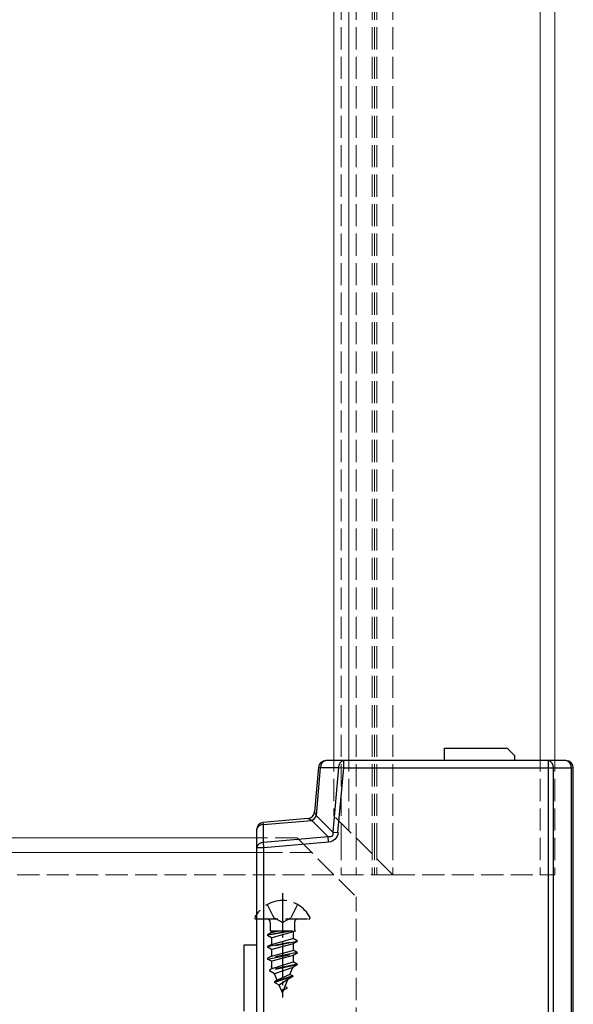
# Model space of a CAD drawing. Units: millimetres. Extents: x 0 to 8410, y 0 to 5940.
# Drawn here: x 4776 to 4851, y 3427 to 3561 of the extents above; entities that cross this region are included whole.
import ezdxf

# ---------------------------------------------------------------- set-up
doc = ezdxf.new("R2010")
doc.units = ezdxf.units.MM
doc.linetypes.add('YCENTER_1', pattern=[13, 10, -1, 1, -1])
doc.linetypes.add('YHIDDEN_1', pattern=[4, 3, -1])
doc.layers.add('YKK_12', color=2, linetype='Continuous', lineweight=13)
doc.layers.add('YKK_13', color=4, linetype='Continuous', lineweight=30)

msp = doc.modelspace()

# ---------------------------------------------------------------- linework, layer by layer
at = {"layer": 'YKK_12'}
for p, q in [((4819, 5240), (4819, 3462)), ((4821, 5240), (4821, 3462)), ((4847, 5240), (4847, 3462)), ((4849, 5240), (4849, 3462)), ((4809, 3450), (1240, 3450)), ((4809, 3448), (1240, 3448))]:
    msp.add_line(p, q, dxfattribs=at)
at = {"layer": 'YKK_12', "linetype": 'YHIDDEN_1'}
for p, q in [((4820, 5240), (4820, 3450)), ((4822, 5240), (4822, 3450)), ((4824.2, 5240), (4824.2, 3450)), ((4824.5, 5240), (4824.5, 3450)), ((4824.8, 5240), (4824.8, 3450)), ((4827, 5240), (4827, 3450)), ((4819, 3462), (4819, 3453)), ((4821, 3462), (4821, 3451)), ((4847, 3462), (4847, 3445)), ((4849, 3462), (4849, 3445)), ((4827, 3445), (4819, 3453)), ((4814, 3450), (4809, 3450)), ((4814, 3450), (4822, 3442)), ((4820, 3450), (4820, 3445)), ((4822, 3450), (4822, 3445)), ((4824.2, 3450), (4824.2, 3445)), ((4824.5, 3450), (4824.5, 3445)), ((4824.8, 3450), (4824.8, 3445)), ((4827, 3450), (4827, 3445)), ((4816, 3448), (4809, 3448)), ((4819, 3445), (4627, 3445)), ((4827, 3445), (4819, 3445)), ((4827, 3445), (4849, 3445)), ((4822, 3420), (4822, 3442))]:
    msp.add_line(p, q, dxfattribs=at)
at = {"layer": 'YKK_13'}
for p, q in [((4834, 3460.5), (4834, 3462.2)), ((4834, 3462.2), (4842.5, 3462.2)), ((4842.5, 3462.2), (4843.5, 3461.2)), ((4820.32, 3460.5), (4817.9, 3460.5)), ((4848.09, 3460.5), (4820.32, 3460.5)), ((4820.32, 3459.5), (4820.32, 3460.5)), ((4843.5, 3461.2), (4843.5, 3460.5)), ((4850.5, 3460.5), (4848.09, 3460.5)), ((4848.09, 3460.5), (4848.09, 3459.5)), ((4816.9, 3459.59), (4816.37, 3453.54)), ((4816.62, 3453.02), (4817.19, 3459.56)), ((4817.19, 3459.56), (4816.9, 3459.59)), ((4817.19, 3459.56), (4819.62, 3459.56)), ((4819.62, 3459.56), (4818.85, 3450.79)), ((4819.55, 3450.73), (4820.32, 3459.5)), ((4819.62, 3459.56), (4820.32, 3459.5)), ((4820.32, 3459.5), (4848.09, 3459.5)), ((4848.09, 3459.5), (4848.79, 3459.5)), ((4848.09, 3459.5), (4848.09, 3420.91)), ((4848.79, 3420.91), (4848.79, 3459.5)), ((4848.79, 3459.5), (4851.21, 3459.5)), ((4851.21, 3459.5), (4851.21, 3420.91)), ((4851.21, 3459.5), (4851.5, 3459.5)), ((4851.5, 3420.91), (4851.5, 3459.5)), ((4815.46, 3452.63), (4809.41, 3452.1)), ((4809.44, 3451.81), (4815.98, 3452.38)), ((4815.98, 3452.38), (4815.46, 3452.63)), ((4815.98, 3452.38), (4818.21, 3450.15)), ((4816.62, 3453.02), (4816.37, 3453.54)), ((4818.85, 3450.79), (4816.62, 3453.02)), ((4808.5, 3451.1), (4808.5, 3448.68)), ((4809.44, 3451.81), (4809.41, 3452.1)), ((4809.44, 3449.38), (4809.44, 3451.81)), ((4818.21, 3450.15), (4809.44, 3449.38)), ((4818.27, 3449.45), (4818.21, 3450.15)), ((4818.85, 3450.79), (4819.55, 3450.73)), ((4808.5, 3448.68), (4808.5, 3420.91)), ((4808.5, 3448.68), (4809.5, 3448.68)), ((4809.5, 3448.68), (4809.44, 3449.38)), ((4809.5, 3448.68), (4818.27, 3449.45)), ((4809.5, 3420.91), (4809.5, 3448.68)), ((4806.8, 3435.5), (4808.5, 3435.5)), ((4806.8, 3426.5), (4806.8, 3435.5))]:
    msp.add_line(p, q, dxfattribs=at)
at = {"layer": 'YKK_13', "linetype": 'YCENTER_1', "ltscale": 0.5}
msp.add_line((4812, 3442.5), (4812, 3428.35), dxfattribs=at)
at = {"layer": 'YKK_13', "linetype": 'YHIDDEN_1'}
for p, q in [((4809.95, 3440.97), (4810.85, 3439.15)), ((4814.05, 3440.97), (4813.14, 3439.15)), ((4812, 3438.54), (4810.85, 3439.15)), ((4812, 3438.54), (4813.14, 3439.15)), ((4808.4, 3439), (4815.6, 3439)), ((4810.36, 3438.5), (4810.36, 3437.41)), ((4813.63, 3438.5), (4813.63, 3437.41)), ((4813.36, 3437.41), (4810, 3436.75)), ((4810, 3436.85), (4812.86, 3437.41)), ((4810.52, 3437.15), (4810, 3436.85)), ((4810, 3436.85), (4810, 3436.75)), ((4810.52, 3436.44), (4810, 3436.75)), ((4810.36, 3437.41), (4813.78, 3437.41)), ((4810.52, 3437.41), (4810.52, 3437.15)), ((4810.52, 3437.15), (4811.51, 3437.41)), ((4813.47, 3437.24), (4810.52, 3436.44)), ((4810.52, 3436.44), (4810.52, 3435.56)), ((4810.52, 3435.56), (4813.47, 3436.35)), ((4813.78, 3437.41), (4813.47, 3437.24)), ((4813.47, 3437.24), (4813.47, 3436.35)), ((4814, 3436.05), (4813.47, 3436.35)), ((4810, 3435.26), (4814, 3436.05)), ((4814, 3435.95), (4810, 3435.16)), ((4810.52, 3435.56), (4810, 3435.26)), ((4810, 3435.26), (4810, 3435.16)), ((4810.52, 3434.85), (4810, 3435.16)), ((4813.47, 3435.65), (4810.52, 3434.85)), ((4814, 3435.95), (4813.47, 3435.65)), ((4813.47, 3435.65), (4813.47, 3434.76)), ((4814, 3436.05), (4814, 3435.95)), ((4814, 3434.46), (4810, 3433.67)), ((4810, 3433.57), (4814, 3434.36)), ((4810.52, 3433.97), (4810, 3433.67)), ((4810, 3433.67), (4810, 3433.57)), ((4810.52, 3434.85), (4810.52, 3433.97)), ((4810.52, 3433.97), (4813.47, 3434.76)), ((4813.47, 3434.06), (4810.52, 3433.26)), ((4814, 3434.46), (4813.47, 3434.76)), ((4814, 3434.36), (4813.47, 3434.06)), ((4813.47, 3434.06), (4813.47, 3433.17)), ((4814, 3434.46), (4814, 3434.36)), ((4810.52, 3433.26), (4810, 3433.57)), ((4814, 3432.87), (4810.25, 3432.08)), ((4814, 3432.77), (4810.25, 3431.98)), ((4810.52, 3433.26), (4810.52, 3432.56)), ((4810.63, 3432.3), (4810.52, 3432.56)), ((4810.63, 3432.3), (4813.47, 3433.17)), ((4813.42, 3432.44), (4810.93, 3431.58)), ((4813.03, 3431.49), (4813.42, 3432.44)), ((4814, 3432.77), (4813.42, 3432.44)), ((4814, 3432.87), (4813.47, 3433.17)), ((4814, 3432.87), (4814, 3432.77)), ((4810.63, 3432.3), (4810.25, 3432.08)), ((4810.25, 3432.08), (4810.25, 3431.98)), ((4810.93, 3431.58), (4810.25, 3431.98)), ((4811.3, 3430.69), (4810.93, 3431.58)), ((4813.4, 3431.28), (4810.95, 3430.49)), ((4813.4, 3431.18), (4810.95, 3430.39)), ((4813.03, 3431.49), (4811.3, 3430.69)), ((4813.4, 3431.18), (4812.75, 3430.8)), ((4813.4, 3431.28), (4813.03, 3431.49)), ((4813.4, 3431.28), (4813.4, 3431.18)), ((4811.3, 3430.69), (4810.95, 3430.49)), ((4810.95, 3430.49), (4810.95, 3430.39)), ((4811.58, 3430.02), (4810.95, 3430.39)), ((4812.75, 3430.8), (4811.58, 3430.02)), ((4812, 3429), (4811.58, 3430.02)), ((4812, 3429), (4812.75, 3430.8)), ((4812.6, 3429.69), (4812.35, 3429.84)), ((4812.6, 3429.69), (4812.6, 3429.59)), ((4812.6, 3429.59), (4812.13, 3429.32))]:
    msp.add_line(p, q, dxfattribs=at)
at = {"layer": 'YKK_13'}
for centre, radius, start, end in [((4817.9, 3459.5), 1, 90, 175), ((4818.06, 3459.64), 0.871, 100.79, 185.4204), ((4820.49, 3459.64), 0.871, 100.79, 185.4204), ((4847.91, 3459.63), 0.893, 351.9505, 78.5782), ((4850.5, 3459.5), 1, 0, 90), ((4850.32, 3459.63), 0.893, 351.9505, 78.5782), ((4815.38, 3453.62), 1, 275, 355), ((4815.23, 3453.77), 1.58, 298.2665, 331.7335), ((4809.5, 3451.1), 1, 95, 180), ((4809.36, 3450.94), 0.871, 84.5796, 169.21), ((4809.36, 3448.51), 0.871, 84.5796, 169.21)]:
    msp.add_arc(centre, radius, start, end, dxfattribs=at)
at = {"layer": 'YKK_13', "linetype": 'YHIDDEN_1'}
for centre, radius, start, end in [((4812, 3437.3), 4.2, 27.281, 152.719), ((4808.4, 3439.15), 0.154, 152.719, 270), ((4815.6, 3439.15), 0.154, 270, 27.281), ((4809.86, 3438.5), 0.5, 0, 90), ((4814.13, 3438.5), 0.5, 90, 180)]:
    msp.add_arc(centre, radius, start, end, dxfattribs=at)
at = {"layer": 'YKK_13', "extrusion": (0, 0, -1)}
for major_axis, ratio, start_param, end_param in [((-1.9, 1.9), 0.373037, 2.66976, 3.613425), ((2.33, -2.33), 0.60812, 5.811353, 6.755018)]:
    msp.add_ellipse((4816.84, 3452.16), major_axis=major_axis, ratio=ratio, start_param=start_param, end_param=end_param, dxfattribs=at)

doc.saveas('drawing.dxf')
